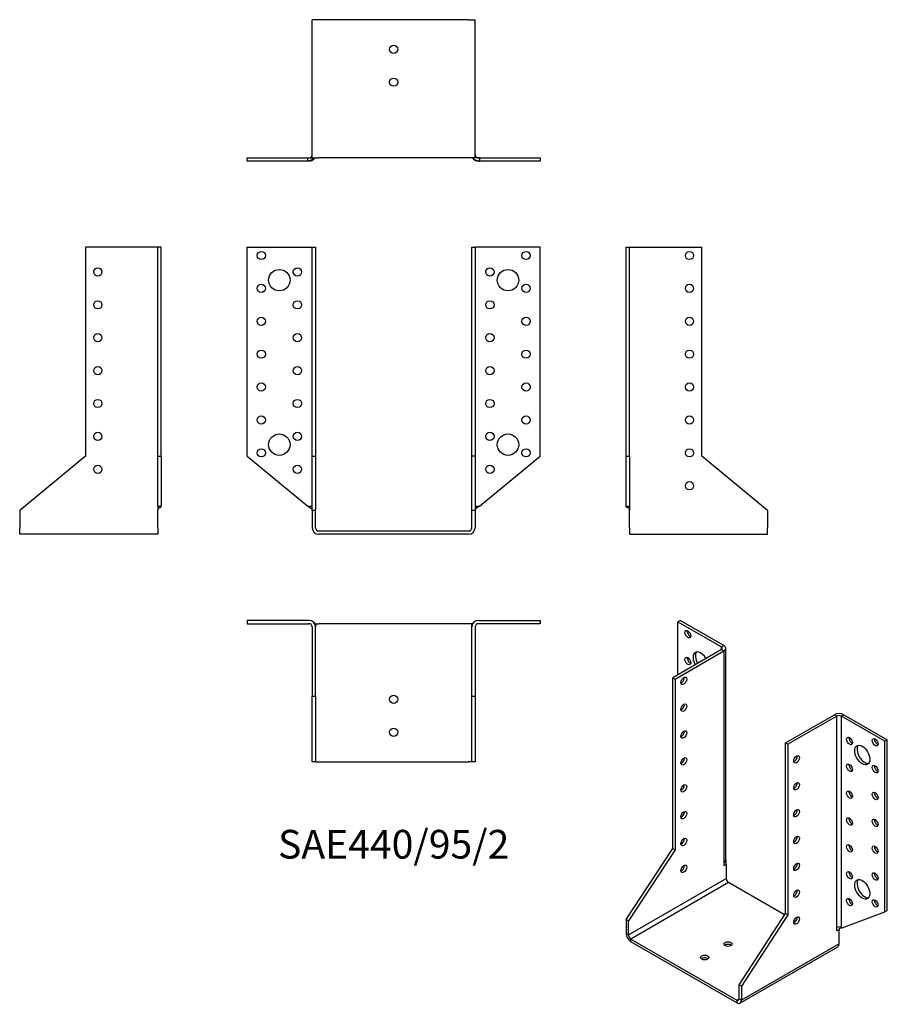
# Model space of a CAD drawing. Units: millimetres. Extents: x -227 to 300, y -288 to 311.
import ezdxf

# ---------------------------------------------------------------- set-up
doc = ezdxf.new("R2010")
doc.units = ezdxf.units.MM
doc.styles.get("Standard").update_dxf_attribs({"font": 'arial.ttf'})

# ---------------------------------------------------------------- blocks, each defined once
blk = doc.blocks.new('SAE440_95_2-Front')
for p, q in [((-89, 172.5), (-51.5, 172.5)), ((-89, 45.5), (-89, 172.5)), ((-51.5, 172.5), (-49.5, 172.5)), ((-49.5, 172.5), (-47.5, 172.5)), ((-49.5, 45.5), (-49.5, 172.5)), ((-47.5, 172.5), (-47.5, 45.5)), ((47.5, 45.5), (47.5, 172.5)), ((47.5, 172.5), (49.5, 172.5)), ((49.5, 172.5), (49.5, 45.5)), ((51.5, 172.5), (49.5, 172.5)), ((89, 172.5), (51.5, 172.5)), ((89, 45.5), (89, 172.5)), ((-89, 45.5), (-52.11, 15.06)), ((-49.5, 45.5), (-47.5, 45.5)), ((-49.5, 12.5), (-49.5, 45.5)), ((-47.5, 45.5), (-47.5, 12.5)), ((47.5, 12.5), (47.5, 45.5)), ((49.5, 45.5), (47.5, 45.5)), ((49.5, 45.5), (49.5, 12.5)), ((52.11, 15.06), (89, 45.5)), ((-52.06, 15.06), (-51.5, 15.06)), ((-51.5, 15.06), (-51.43, 15.06)), ((-51.43, 15.06), (-49.5, 15.06)), ((-47.5, 12.5), (-49.5, 12.5)), ((-49.5, 12.5), (-49.5, 2)), ((-47.5, 2), (-47.5, 12.5)), ((49.5, 12.5), (47.5, 12.5)), ((47.5, 2), (47.5, 12.5)), ((49.5, 15.06), (51.43, 15.06)), ((49.5, 12.5), (49.5, 2)), ((51.43, 15.06), (51.5, 15.06)), ((51.5, 15.06), (52.06, 15.06)), ((-45.5, 0), (45.5, 0)), ((45.5, -2), (-45.5, -2))]:
    blk.add_line(p, q)
for centre, radius in [((-80.5, 167.5), 2.5), ((80.5, 167.5), 2.5), ((-69.5, 152.5), 6.5), ((-58.5, 157.5), 2.5), ((58.5, 157.5), 2.5), ((69.5, 152.5), 6.5), ((-80.5, 147.5), 2.5), ((80.5, 147.5), 2.5), ((-58.5, 137.5), 2.5), ((58.5, 137.5), 2.5), ((-80.5, 127.5), 2.5), ((80.5, 127.5), 2.5), ((-58.5, 117.5), 2.5), ((58.5, 117.5), 2.5), ((-80.5, 107.5), 2.5), ((80.5, 107.5), 2.5), ((-58.5, 97.5), 2.5), ((58.5, 97.5), 2.5), ((-80.5, 87.5), 2.5), ((80.5, 87.5), 2.5), ((-58.5, 77.5), 2.5), ((58.5, 77.5), 2.5), ((-80.5, 67.5), 2.5), ((80.5, 67.5), 2.5), ((-58.5, 57.5), 2.5), ((58.5, 57.5), 2.5), ((-69.5, 52.5), 6.5), ((69.5, 52.5), 6.5), ((-80.5, 47.5), 2.5), ((80.5, 47.5), 2.5), ((-58.5, 37.5), 2.5), ((58.5, 37.5), 2.5)]:
    blk.add_circle(centre, radius)
for centre, radius, start, end in [((-45.5, 2), 4, 180, 270), ((-45.5, 2), 2, 180, 270), ((45.5, 2), 4, 270, 0), ((45.5, 2), 2, 270, 0)]:
    blk.add_arc(centre, radius, start, end)
for points, knots in [([(-52.11, 15.06), (-51.75, 14.77), (-51.31, 14.54), (-50.88, 14.29), (-50.5, 14.06), (-50.14, 13.82), (-49.88, 13.52), (-49.7, 13.3), (-49.57, 13.05), (-49.52, 12.77), (-49.51, 12.69), (-49.5, 12.61), (-49.5, 12.53)], [0, 0, 0, 0, 0.3704689, 0.3704689, 0.3704689, 0.7029757, 0.7029757, 0.7029757, 0.9335814, 0.9335814, 0.9335814, 0.9938197, 0.9938197, 0.9938197, 0.9938197]), ([(-49.5, 12.5), (-49.5, 12.51), (-49.5, 12.51), (-49.5, 12.53), (-49.5, 12.54), (-49.5, 12.56), (-49.5, 12.58), (-49.5, 12.62), (-49.5, 12.65), (-49.51, 12.7), (-49.51, 12.72), (-49.51, 12.74), (-49.51, 12.75), (-49.51, 12.75), (-49.51, 12.75), (-49.51, 12.75), (-49.51, 12.75), (-49.51, 12.75)], [0, 0, 0, 0, 0.00327006, 0.00327006, 0.00735477, 0.00735477, 0.0134791, 0.0134791, 0.02667277, 0.02667277, 0.0338106, 0.0338106, 0.03696027, 0.03696027, 0.03861575, 0.03861575, 0.03913578, 0.03913578, 0.03913578, 0.03913578]), ([(-49.5, 12.5), (-49.5, 12.51), (-49.5, 12.53), (-49.5, 12.55), (-49.5, 12.56), (-49.5, 12.57), (-49.5, 12.57), (-49.5, 12.57), (-49.5, 12.57), (-49.5, 12.57), (-49.5, 12.57), (-49.5, 12.57)], [0, 0, 0, 0, 0.00482456, 0.00482456, 0.00846329, 0.00846329, 0.00947988, 0.00947988, 0.00996629, 0.00996629, 0.01002346, 0.01002346, 0.01002346, 0.01002346]), ([(-47.5, 14.68), (-47.5, 14.42), (-47.5, 14.16), (-47.5, 13.68), (-47.5, 13.45), (-47.49, 13.15), (-47.49, 13.06), (-47.49, 12.93), (-47.49, 12.88), (-47.49, 12.8), (-47.5, 12.77), (-47.5, 12.71), (-47.5, 12.7), (-47.5, 12.68), (-47.5, 12.68), (-47.5, 12.66), (-47.5, 12.66), (-47.5, 12.64), (-47.5, 12.64), (-47.5, 12.62), (-47.5, 12.61), (-47.5, 12.58), (-47.5, 12.57), (-47.5, 12.53), (-47.5, 12.51), (-47.5, 12.5), (-47.5, 12.5), (-47.5, 12.5)], [0, 0, 0, 0, 0.0776272, 0.0776272, 0.1568375, 0.1568375, 0.1970114, 0.1970114, 0.216938, 0.216938, 0.2318873, 0.2318873, 0.2359018, 0.2359018, 0.2378324, 0.2378324, 0.2397684, 0.2397684, 0.241704, 0.241704, 0.2456026, 0.2456026, 0.2533493, 0.2533493, 0.2645733, 0.2645733, 0.2647523, 0.2647523, 0.2647523, 0.2647523]), ([(-47.5, 12.58), (-47.5, 12.58), (-47.5, 12.58), (-47.5, 12.57), (-47.5, 12.57), (-47.5, 12.56), (-47.5, 12.55), (-47.5, 12.53), (-47.5, 12.53), (-47.5, 12.51), (-47.5, 12.51), (-47.5, 12.5)], [0.03285717, 0.03285717, 0.03285717, 0.03285717, 0.03461217, 0.03461217, 0.03629439, 0.03629439, 0.03887263, 0.03887263, 0.04104495, 0.04104495, 0.04291286, 0.04291286, 0.04291286, 0.04291286]), ([(-47.5, 12.52), (-47.5, 12.52), (-47.5, 12.52), (-47.5, 12.52), (-47.5, 12.52), (-47.5, 12.51), (-47.5, 12.51), (-47.5, 12.5)], [0.013636935, 0.013636935, 0.013636935, 0.013636935, 0.016469469, 0.016469469, 0.0184311, 0.0184311, 0.020917289, 0.020917289, 0.020917289, 0.020917289]), ([(47.5, 12.5), (47.5, 12.51), (47.5, 12.51), (47.5, 12.53), (47.5, 12.55), (47.5, 12.57), (47.5, 12.59), (47.5, 12.61), (47.5, 12.62), (47.5, 12.63), (47.5, 12.64), (47.5, 12.65), (47.5, 12.66), (47.5, 12.68), (47.5, 12.69), (47.5, 12.71), (47.5, 12.72), (47.5, 12.74), (47.5, 12.75), (47.49, 12.79), (47.49, 12.81), (47.49, 12.88), (47.49, 12.93), (47.49, 13.14), (47.49, 13.31), (47.5, 13.73), (47.5, 13.99), (47.5, 14.39), (47.5, 14.54), (47.5, 14.68)], [0.0018967, 0.0018967, 0.0018967, 0.0018967, 0.0067932, 0.0067932, 0.0148582, 0.0148582, 0.0216572, 0.0216572, 0.0241182, 0.0241182, 0.0262721, 0.0262721, 0.0291184, 0.0291184, 0.0315308, 0.0315308, 0.0346506, 0.0346506, 0.0395925, 0.0395925, 0.0489047, 0.0489047, 0.0719039, 0.0719039, 0.1414751, 0.1414751, 0.2235356, 0.2235356, 0.2666866, 0.2666866, 0.2666866, 0.2666866]), ([(47.5, 12.5), (47.5, 12.51), (47.5, 12.51), (47.5, 12.53), (47.5, 12.53), (47.5, 12.54), (47.5, 12.55), (47.5, 12.56), (47.5, 12.57), (47.5, 12.58), (47.5, 12.58), (47.5, 12.58)], [0, 0, 0, 0, 0.00211869, 0.00211869, 0.00379636, 0.00379636, 0.00604902, 0.00604902, 0.00821609, 0.00821609, 0.01007153, 0.01007153, 0.01007153, 0.01007153]), ([(47.5, 12.5), (47.5, 12.51), (47.5, 12.51), (47.5, 12.52), (47.5, 12.52), (47.5, 12.52), (47.5, 12.52), (47.5, 12.52)], [0, 0, 0, 0, 0.002975824, 0.002975824, 0.005821526, 0.005821526, 0.00727837, 0.00727837, 0.00727837, 0.00727837]), ([(52.11, 15.06), (51.75, 14.77), (51.31, 14.54), (50.88, 14.29), (50.5, 14.06), (50.14, 13.82), (49.88, 13.52), (49.7, 13.3), (49.57, 13.05), (49.52, 12.77), (49.51, 12.69), (49.5, 12.61), (49.5, 12.53)], [0, 0, 0, 0, 0.3704689, 0.3704689, 0.3704689, 0.7029757, 0.7029757, 0.7029757, 0.9335814, 0.9335814, 0.9335814, 0.9938197, 0.9938197, 0.9938197, 0.9938197]), ([(49.51, 12.75), (49.51, 12.75), (49.51, 12.75), (49.51, 12.75), (49.51, 12.75), (49.51, 12.74), (49.51, 12.73), (49.51, 12.71), (49.51, 12.7), (49.5, 12.66), (49.5, 12.64), (49.5, 12.62), (49.5, 12.61), (49.5, 12.61), (49.5, 12.61), (49.5, 12.61), (49.5, 12.61), (49.5, 12.6), (49.5, 12.6), (49.5, 12.6), (49.5, 12.6), (49.5, 12.59), (49.5, 12.59), (49.5, 12.58), (49.5, 12.57), (49.5, 12.55), (49.5, 12.54), (49.5, 12.52), (49.5, 12.51), (49.5, 12.5)], [0.03867477, 0.03867477, 0.03867477, 0.03867477, 0.04006821, 0.04006821, 0.0422292, 0.0422292, 0.04658146, 0.04658146, 0.05088831, 0.05088831, 0.05829286, 0.05829286, 0.05945502, 0.05945502, 0.05999211, 0.05999211, 0.06053141, 0.06053141, 0.06162603, 0.06162603, 0.06377258, 0.06377258, 0.06596587, 0.06596587, 0.07025946, 0.07025946, 0.07440844, 0.07440844, 0.07861013, 0.07861013, 0.07861013, 0.07861013]), ([(49.5, 12.53), (49.5, 12.52), (49.5, 12.52), (49.5, 12.51), (49.5, 12.5), (49.5, 12.5)], [0.015131307, 0.015131307, 0.015131307, 0.015131307, 0.017174916, 0.017174916, 0.018419976, 0.018419976, 0.018419976, 0.018419976])]:
    blk.add_open_spline(points, degree=3, knots=knots)
for points in [[(-49.5, 12.5), (-49.5, 12.5), (-49.5, 12.5), (-49.5, 12.5)], [(-47.5, 12.51), (-47.5, 12.51), (-47.5, 12.5), (-47.5, 12.5)], [(47.5, 12.5), (47.5, 12.5), (47.5, 12.51), (47.5, 12.51)], [(49.5, 12.5), (49.5, 12.5), (49.5, 12.5), (49.5, 12.5)]]:
    blk.add_open_spline(points, degree=3)
blk = doc.blocks.new('SAE440_95_2-Left')
for p, q in [((0, 172.5), (2, 172.5)), ((0, 45.5), (0, 172.5)), ((2, 45.5), (2, 172.5)), ((2, 172.5), (4, 172.5)), ((4, 172.5), (46, 172.5)), ((46, 45.5), (46, 172.5)), ((0, 45.5), (2, 45.5)), ((0, 15.06), (0, 45.5)), ((2, 45.5), (2, 15.06)), ((86, 12.5), (46, 45.5)), ((0, 15.06), (2, 15.06)), ((2, 15.06), (2, 15.06)), ((2, 2), (2, 12.5)), ((86, 12.5), (86, 2)), ((2, 2), (2, -2)), ((86, -2), (86, 2)), ((2, -2), (86, -2))]:
    blk.add_line(p, q)
for centre in [(38.5, 167.5), (38.5, 147.5), (38.5, 127.5), (38.5, 107.5), (38.5, 87.5), (38.5, 67.5), (38.5, 47.5), (38.5, 27.5)]:
    blk.add_circle(centre, 2.5)
for points, knots in [([(1.99, 12.74), (1.97, 13.11), (1.89, 13.39), (1.77, 13.6), (1.51, 14.08), (1.05, 14.2), (0.67, 14.32), (0.4, 14.41), (0.17, 14.51), (0.06, 14.74), (0.02, 14.83), (0, 14.93), (0, 15.06)], [-0.9642392, -0.9642392, -0.9642392, -0.9642392, -0.7907553, -0.7907553, -0.7907553, -0.3883397, -0.3883397, -0.3883397, -0.1053184, -0.1053184, -0.1053184, 0, 0, 0, 0]), ([(2, 12.51), (2, 12.51), (2, 12.52), (2, 12.54), (2, 12.56), (2, 12.59), (2, 12.59), (2, 12.61), (2, 12.62), (2, 12.64), (2, 12.64), (2, 12.67), (2, 12.68), (1.99, 12.71), (1.99, 12.73), (1.99, 12.79), (1.99, 12.83), (1.98, 12.93), (1.97, 12.99), (1.96, 13.09), (1.96, 13.13), (1.95, 13.19), (1.94, 13.22), (1.93, 13.24), (1.93, 13.25), (1.93, 13.25), (1.93, 13.26), (1.93, 13.26)], [0.001746, 0.001746, 0.001746, 0.001746, 0.0049362, 0.0049362, 0.0136075, 0.0136075, 0.0157017, 0.0157017, 0.0187307, 0.0187307, 0.0214823, 0.0214823, 0.025252, 0.025252, 0.0315875, 0.0315875, 0.0456644, 0.0456644, 0.0667732, 0.0667732, 0.0825166, 0.0825166, 0.0966739, 0.0966739, 0.1029031, 0.1029031, 0.106592, 0.106592, 0.106592, 0.106592]), ([(2, 12.51), (2, 12.51), (2, 12.52), (2, 12.54), (2, 12.56), (2, 12.59), (2, 12.59), (2, 12.61), (2, 12.62), (2, 12.64), (2, 12.64), (2, 12.67), (2, 12.68), (1.99, 12.71), (1.99, 12.72), (1.99, 12.74)], [0.00174566, 0.00174566, 0.00174566, 0.00174566, 0.00493674, 0.00493674, 0.0136098, 0.0136098, 0.01570249, 0.01570249, 0.01873075, 0.01873075, 0.02148242, 0.02148242, 0.02525235, 0.02525235, 0.03056823, 0.03056823, 0.03056823, 0.03056823]), ([(2, 15.06), (2, 14.77), (2, 14.54), (2, 14.29), (2, 14.06), (2, 13.82), (2, 13.52), (2, 13.3), (2, 13.05), (2, 12.77), (2, 12.68), (2, 12.6), (2, 12.5)], [0, 0, 0, 0, 0.370469, 0.370469, 0.370469, 0.702976, 0.702976, 0.702976, 0.933581, 0.933581, 0.933581, 1, 1, 1, 1]), ([(2, 12.5), (2, 12.51), (2, 12.52), (2, 12.52), (2, 12.53), (2, 12.53)], [0, 0, 0, 0, 0.004760736, 0.004760736, 0.008049379, 0.008049379, 0.008049379, 0.008049379]), ([(2, 12.51), (2, 12.51), (2, 12.52), (2, 12.52), (2, 12.52), (2, 12.52)], [0.002384622, 0.002384622, 0.002384622, 0.002384622, 0.007295455, 0.007295455, 0.008810169, 0.008810169, 0.008810169, 0.008810169])]:
    blk.add_open_spline(points, degree=3, knots=knots)
blk = doc.blocks.new('SAE440_95_2-Right')
for p, q in [((-46, 172.5), (-46, 45.5)), ((-4, 172.5), (-46, 172.5)), ((-2, 172.5), (-4, 172.5)), ((0, 172.5), (-2, 172.5)), ((-2, 45.5), (-2, 172.5)), ((0, 45.5), (0, 172.5)), ((-46, 45.5), (-86, 12.5)), ((-2, 45.5), (0, 45.5)), ((-2, 15.06), (-2, 45.5)), ((0, 45.5), (0, 15.06)), ((-86, 12.5), (-86, 2)), ((-2, 15.06), (-2, 15.06)), ((-2, 15.06), (0, 15.06)), ((-2, 2), (-2, 12.5)), ((-86, -2), (-86, 2)), ((-2, 2), (-2, -2)), ((-2, -2), (-86, -2))]:
    blk.add_line(p, q)
for centre in [(-38.5, 157.5), (-38.5, 137.5), (-38.5, 117.5), (-38.5, 97.5), (-38.5, 77.5), (-38.5, 57.5), (-38.5, 37.5)]:
    blk.add_circle(centre, 2.5)
for points, knots in [([(-2, 15.06), (-2, 14.77), (-2, 14.54), (-2, 14.29), (-2, 14.06), (-2, 13.82), (-2, 13.52), (-2, 13.3), (-2, 13.05), (-2, 12.77), (-2, 12.68), (-2, 12.6), (-2, 12.5)], [0, 0, 0, 0, 0.370469, 0.370469, 0.370469, 0.702976, 0.702976, 0.702976, 0.933581, 0.933581, 0.933581, 1, 1, 1, 1]), ([(-1.93, 13.26), (-1.93, 13.26), (-1.93, 13.25), (-1.94, 13.24), (-1.94, 13.23), (-1.94, 13.2), (-1.95, 13.18), (-1.96, 13.13), (-1.96, 13.09), (-1.98, 12.98), (-1.98, 12.9), (-1.99, 12.79), (-1.99, 12.76), (-1.99, 12.71), (-2, 12.69), (-2, 12.65), (-2, 12.65), (-2, 12.63), (-2, 12.62), (-2, 12.61), (-2, 12.6), (-2, 12.58), (-2, 12.57), (-2, 12.56), (-2, 12.55), (-2, 12.53), (-2, 12.52), (-2, 12.51)], [0.1058692, 0.1058692, 0.1058692, 0.1058692, 0.112557, 0.112557, 0.1206919, 0.1206919, 0.1302133, 0.1302133, 0.1446939, 0.1446939, 0.1722969, 0.1722969, 0.1826487, 0.1826487, 0.1902631, 0.1902631, 0.1925884, 0.1925884, 0.1947802, 0.1947802, 0.1979781, 0.1979781, 0.2006914, 0.2006914, 0.2045562, 0.2045562, 0.2107325, 0.2107325, 0.2107325, 0.2107325]), ([(-1.99, 12.74), (-1.99, 12.74), (-1.99, 12.74), (-1.99, 12.71), (-2, 12.69), (-2, 12.65), (-2, 12.65), (-2, 12.63), (-2, 12.62), (-2, 12.61), (-2, 12.6), (-2, 12.58), (-2, 12.57), (-2, 12.56), (-2, 12.55), (-2, 12.53), (-2, 12.52), (-2, 12.51)], [0.18190601, 0.18190601, 0.18190601, 0.18190601, 0.18264988, 0.18264988, 0.19026437, 0.19026437, 0.19258905, 0.19258905, 0.19478043, 0.19478043, 0.19797802, 0.19797802, 0.20069129, 0.20069129, 0.20455635, 0.20455635, 0.2107322, 0.2107322, 0.2107322, 0.2107322]), ([(-2, 12.53), (-2, 12.53), (-2, 12.52), (-2, 12.52), (-2, 12.52), (-2, 12.51), (-2, 12.5), (-2, 12.5)], [0.008875825, 0.008875825, 0.008875825, 0.008875825, 0.010738484, 0.010738484, 0.014568912, 0.014568912, 0.016934606, 0.016934606, 0.016934606, 0.016934606]), ([(-2, 12.52), (-2, 12.52), (-2, 12.52), (-2, 12.51), (-2, 12.51), (-2, 12.51)], [0.007254502, 0.007254502, 0.007254502, 0.007254502, 0.010224714, 0.010224714, 0.01368025, 0.01368025, 0.01368025, 0.01368025]), ([(-1.99, 12.74), (-1.97, 13.11), (-1.89, 13.39), (-1.77, 13.6), (-1.51, 14.08), (-1.05, 14.2), (-0.67, 14.32), (-0.4, 14.41), (-0.17, 14.51), (-0.06, 14.74), (-0.02, 14.83), (0, 14.93), (0, 15.06)], [-0.9642392, -0.9642392, -0.9642392, -0.9642392, -0.7907553, -0.7907553, -0.7907553, -0.3883397, -0.3883397, -0.3883397, -0.1053184, -0.1053184, -0.1053184, 0, 0, 0, 0])]:
    blk.add_open_spline(points, degree=3, knots=knots)
blk.add_open_spline([(-2, 12.51), (-2, 12.51), (-2, 12.5), (-2, 12.5)], degree=3)
blk = doc.blocks.new('SAE440_95_2-Top')
for p, q in [((-51.5, 0), (-89, 0)), ((-89, 0), (-89, -2)), ((51.5, 0), (89, 0)), ((89, 0), (89, -2)), ((-89, -2), (-51.5, -2)), ((-49.5, -4), (-49.5, -46)), ((-47.5, -2), (-47.5, -2.07)), ((-47.5, -2), (-45.5, -2)), ((-47.5, -46), (-47.5, -4)), ((45.5, -2), (-45.5, -2)), ((47.5, -2), (45.5, -2)), ((47.5, -2), (47.5, -2.07)), ((47.5, -46), (47.5, -4)), ((49.5, -4), (49.5, -46)), ((89, -2), (51.5, -2)), ((-49.5, -86), (-49.5, -46)), ((-49.5, -46), (-47.5, -46)), ((-47.5, -46), (-47.5, -86)), ((47.5, -86), (47.5, -46)), ((47.5, -46), (49.5, -46)), ((49.5, -46), (49.5, -86)), ((-47.5, -86), (-49.5, -86)), ((-47.5, -86), (-45.5, -86)), ((-45.5, -86), (45.5, -86)), ((47.5, -86), (45.5, -86)), ((49.5, -86), (47.5, -86))]:
    blk.add_line(p, q)
for centre in [(0, -48), (0, -68)]:
    blk.add_circle(centre, 2.5)
for centre, radius, start, end in [((-51.5, -4), 4, 0, 90), ((-51.5, -4), 2, 0, 90), ((51.5, -4), 4, 90, 180), ((51.5, -4), 2, 90, 180)]:
    blk.add_arc(centre, radius, start, end)
for points, knots in [([(-51.15, -2.03), (-51.22, -2.02), (-51.28, -2.02), (-51.53, -2.01), (-51.7, -2), (-51.95, -2), (-52.02, -2), (-52.09, -2)], [0.1006407, 0.1006407, 0.1006407, 0.1006407, 0.1211257, 0.1211257, 0.1784064, 0.1784064, 0.2023979, 0.2023979, 0.2023979, 0.2023979]), ([(-49.5, -4), (-49.5, -3.99), (-49.5, -3.99), (-49.5, -3.97), (-49.5, -3.97), (-49.5, -3.97)], [0, 0, 0, 0, 0.004990688, 0.004990688, 0.007395015, 0.007395015, 0.007395015, 0.007395015]), ([(-47.5, -2), (-47.5, -2), (-47.64, -1.91), (-47.86, -1.77), (-48.02, -1.68), (-48.21, -1.57), (-48.42, -1.45)], [-1, -1, -1, -1, -0.7907553, -0.7907553, -0.7907553, -0.6535034, -0.6535034, -0.6535034, -0.6535034]), ([(-47.5, -2.07), (-47.5, -2.07), (-47.5, -2.08), (-47.5, -2.09), (-47.5, -2.1), (-47.5, -2.13), (-47.5, -2.15), (-47.5, -2.2), (-47.5, -2.23), (-47.5, -2.34), (-47.5, -2.41), (-47.49, -2.7), (-47.49, -2.92), (-47.49, -3.31), (-47.49, -3.48), (-47.5, -3.72), (-47.5, -3.79), (-47.5, -3.89), (-47.5, -3.91), (-47.5, -3.95), (-47.5, -3.96), (-47.5, -3.97), (-47.5, -3.98), (-47.5, -3.98), (-47.5, -3.99), (-47.5, -3.99), (-47.5, -3.99), (-47.5, -3.99), (-47.5, -3.99), (-47.5, -3.99), (-47.5, -3.99), (-47.5, -3.99), (-47.5, -4), (-47.5, -4), (-47.5, -4), (-47.5, -4), (-47.5, -4), (-47.5, -4), (-47.5, -4), (-47.5, -4)], [0, 0, 0, 0, 0.003804, 0.003804, 0.0084789, 0.0084789, 0.0158053, 0.0158053, 0.0259999, 0.0259999, 0.0495197, 0.0495197, 0.1201073, 0.1201073, 0.1773295, 0.1773295, 0.1997047, 0.1997047, 0.2080944, 0.2080944, 0.2112407, 0.2112407, 0.2124207, 0.2124207, 0.2133083, 0.2133083, 0.2136313, 0.2136313, 0.2138074, 0.2138074, 0.2140087, 0.2140087, 0.2141986, 0.2141986, 0.2144562, 0.2144562, 0.2149192, 0.2149192, 0.2157309, 0.2157309, 0.2157309, 0.2157309]), ([(-47.5, -3.96), (-47.5, -3.96), (-47.5, -3.96), (-47.5, -3.96), (-47.5, -3.96), (-47.5, -3.97), (-47.5, -3.97), (-47.5, -3.98), (-47.5, -3.99), (-47.5, -4)], [0.00782869, 0.00782869, 0.00782869, 0.00782869, 0.0081757, 0.0081757, 0.01023254, 0.01023254, 0.01332459, 0.01332459, 0.01852063, 0.01852063, 0.01852063, 0.01852063]), ([(47.5, -4), (47.5, -4), (47.5, -4), (47.5, -4), (47.5, -4), (47.5, -3.99), (47.5, -3.99), (47.5, -3.99), (47.5, -3.99), (47.5, -3.99), (47.5, -3.99), (47.5, -3.99), (47.5, -3.98), (47.5, -3.8), (47.49, -3.63), (47.49, -3.29), (47.49, -3.12), (47.49, -2.79), (47.5, -2.64), (47.5, -2.41), (47.5, -2.34), (47.5, -2.23), (47.5, -2.19), (47.5, -2.14), (47.5, -2.12), (47.5, -2.1), (47.5, -2.09), (47.5, -2.08), (47.5, -2.07), (47.5, -2.07)], [0.0101706, 0.0101706, 0.0101706, 0.0101706, 0.0113032, 0.0113032, 0.0117453, 0.0117453, 0.0119672, 0.0119672, 0.0121913, 0.0121913, 0.0124135, 0.0124135, 0.0133139, 0.0133139, 0.0702379, 0.0702379, 0.1264918, 0.1264918, 0.1751659, 0.1751659, 0.1996212, 0.1996212, 0.2119713, 0.2119713, 0.2186278, 0.2186278, 0.2221807, 0.2221807, 0.2258666, 0.2258666, 0.2258666, 0.2258666]), ([(47.5, -2), (47.5, -2), (47.64, -1.91), (47.86, -1.77), (48.02, -1.68), (48.21, -1.57), (48.42, -1.45)], [-1, -1, -1, -1, -0.7907553, -0.7907553, -0.7907553, -0.6535034, -0.6535034, -0.6535034, -0.6535034]), ([(47.5, -4), (47.5, -3.99), (47.5, -3.98), (47.5, -3.97), (47.5, -3.96), (47.5, -3.96), (47.5, -3.96), (47.5, -3.96)], [0, 0, 0, 0, 0.00738371, 0.00738371, 0.00949688, 0.00949688, 0.01068518, 0.01068518, 0.01068518, 0.01068518]), ([(49.5, -3.97), (49.5, -3.97), (49.5, -3.97), (49.5, -3.98), (49.5, -3.99), (49.5, -4)], [0.058931302, 0.058931302, 0.058931302, 0.058931302, 0.059977986, 0.059977986, 0.066326853, 0.066326853, 0.066326853, 0.066326853]), ([(52.09, -2), (51.89, -2), (51.69, -2), (51.37, -2.01), (51.26, -2.02), (51.15, -2.03)], [0, 0, 0, 0, 0.0670584, 0.0670584, 0.1015857, 0.1015857, 0.1015857, 0.1015857])]:
    blk.add_open_spline(points, degree=3, knots=knots)
blk = doc.blocks.new('SAE440_95_2-Bottom')
for p, q in [((-45.5, 86), (-49.5, 86)), ((-49.5, 2), (-49.5, 86)), ((45.5, 86), (-45.5, 86)), ((45.5, 86), (49.5, 86)), ((49.5, 2), (49.5, 86)), ((-89, 2), (-52.11, 2)), ((-89, 0), (-89, 2)), ((-52.11, 0), (-89, 0)), ((-52.11, 0), (-52.11, 2)), ((-51.5, 0), (-52.11, 0)), ((-49.5, 2), (-45.5, 2)), ((45.5, 2), (-45.5, 2)), ((49.5, 2), (45.5, 2)), ((52.11, 0), (51.5, 0)), ((52.11, 2), (52.11, 0)), ((52.11, 2), (89, 2)), ((89, 0), (52.11, 0)), ((89, 2), (89, 0))]:
    blk.add_line(p, q)
for centre in [(0, 68), (0, 48)]:
    blk.add_circle(centre, 2.5)
for centre, radius, start, end in [((-51.5, 4), 4, 270, 320.32644), ((-51.5, 4), 2, 280.01586, 359.82692), ((51.5, 4), 4, 219.67356, 270), ((51.5, 4), 2, 180.1767, 259.98414)]:
    blk.add_arc(centre, radius, start, end)
for points, knots in [([(-47.5, 2), (-47.5, 2), (-47.64, 1.91), (-47.86, 1.77), (-48.31, 1.51), (-49.09, 1.05), (-49.9, 0.67), (-50.48, 0.4), (-51.08, 0.17), (-51.58, 0.06), (-51.77, 0.02), (-51.94, 0), (-52.11, 0)], [-1, -1, -1, -1, -0.790755, -0.790755, -0.790755, -0.38834, -0.38834, -0.38834, -0.105318, -0.105318, -0.105318, 0, 0, 0, 0]), ([(-52.11, 2), (-51.75, 2), (-51.31, 2), (-50.88, 2), (-50.5, 2), (-50.14, 2), (-49.88, 2), (-49.7, 2), (-49.57, 2), (-49.52, 2), (-49.51, 2), (-49.5, 2), (-49.5, 2)], [0, 0, 0, 0, 0.370469, 0.370469, 0.370469, 0.702976, 0.702976, 0.702976, 0.933581, 0.933581, 0.933581, 1, 1, 1, 1]), ([(-51.89, 2), (-51.75, 2), (-51.62, 2), (-51.32, 2.02), (-51.16, 2.03), (-50.97, 2.05), (-50.94, 2.06), (-50.91, 2.06), (-50.9, 2.06), (-50.89, 2.07), (-50.89, 2.07), (-50.88, 2.07), (-50.88, 2.07), (-50.87, 2.07), (-50.87, 2.07), (-50.87, 2.07), (-50.86, 2.07), (-50.86, 2.07), (-50.86, 2.07), (-50.86, 2.07)], [0.0225455, 0.0225455, 0.0225455, 0.0225455, 0.0670584, 0.0670584, 0.117657, 0.117657, 0.1255739, 0.1255739, 0.1275474, 0.1275474, 0.1295306, 0.1295306, 0.1305202, 0.1305202, 0.1315138, 0.1315138, 0.1325098, 0.1325098, 0.1331618, 0.1331618, 0.1331618, 0.1331618]), ([(-49.5, 3.84), (-49.5, 3.84), (-49.5, 3.84), (-49.5, 3.85), (-49.5, 3.85), (-49.5, 3.87), (-49.5, 3.87), (-49.5, 3.89), (-49.5, 3.9), (-49.5, 3.91), (-49.5, 3.91), (-49.5, 3.92), (-49.5, 3.93), (-49.5, 3.94), (-49.5, 3.94), (-49.5, 3.94), (-49.5, 3.95), (-49.5, 3.95), (-49.5, 3.95), (-49.5, 3.96), (-49.5, 3.97), (-49.5, 3.98), (-49.5, 3.99), (-49.5, 4)], [0.0357732, 0.0357732, 0.0357732, 0.0357732, 0.03904228, 0.03904228, 0.04526115, 0.04526115, 0.04833749, 0.04833749, 0.05142088, 0.05142088, 0.05295754, 0.05295754, 0.05450626, 0.05450626, 0.05527686, 0.05527686, 0.05604904, 0.05604904, 0.05681962, 0.05681962, 0.05997799, 0.05997799, 0.06632685, 0.06632685, 0.06632685, 0.06632685]), ([(47.5, 2), (47.5, 2), (47.64, 1.91), (47.86, 1.77), (48.31, 1.51), (49.09, 1.05), (49.9, 0.67), (50.48, 0.4), (51.08, 0.17), (51.58, 0.06), (51.77, 0.02), (51.94, 0), (52.11, 0)], [-1, -1, -1, -1, -0.790755, -0.790755, -0.790755, -0.38834, -0.38834, -0.38834, -0.105318, -0.105318, -0.105318, 0, 0, 0, 0]), ([(49.5, 4), (49.5, 3.99), (49.5, 3.99), (49.5, 3.97), (49.5, 3.97), (49.5, 3.96), (49.5, 3.96), (49.5, 3.95), (49.5, 3.95), (49.5, 3.94), (49.5, 3.94), (49.5, 3.93), (49.5, 3.93), (49.5, 3.92), (49.5, 3.92), (49.5, 3.91), (49.5, 3.91), (49.5, 3.9), (49.5, 3.89), (49.5, 3.88), (49.5, 3.87), (49.5, 3.85), (49.5, 3.85), (49.5, 3.84), (49.5, 3.84), (49.5, 3.84)], [0, 0, 0, 0, 0.00499069, 0.00499069, 0.00873724, 0.00873724, 0.00979523, 0.00979523, 0.01048997, 0.01048997, 0.01148354, 0.01148354, 0.01239175, 0.01239175, 0.01352594, 0.01352594, 0.01517438, 0.01517438, 0.01772333, 0.01772333, 0.02147775, 0.02147775, 0.02611981, 0.02611981, 0.0306018, 0.0306018, 0.0306018, 0.0306018]), ([(52.11, 2), (51.75, 2), (51.31, 2), (50.88, 2), (50.5, 2), (50.14, 2), (49.88, 2), (49.7, 2), (49.57, 2), (49.52, 2), (49.51, 2), (49.5, 2), (49.5, 2)], [0, 0, 0, 0, 0.370469, 0.370469, 0.370469, 0.702976, 0.702976, 0.702976, 0.933581, 0.933581, 0.933581, 1, 1, 1, 1]), ([(50.86, 2.07), (50.86, 2.07), (50.86, 2.07), (50.86, 2.07), (50.87, 2.07), (50.87, 2.07), (50.87, 2.07), (50.87, 2.07), (50.88, 2.07), (50.89, 2.07), (50.89, 2.07), (50.91, 2.06), (50.92, 2.06), (50.95, 2.05), (50.97, 2.05), (51.03, 2.04), (51.06, 2.04), (51.19, 2.03), (51.27, 2.02), (51.53, 2.01), (51.7, 2), (51.88, 2), (51.88, 2), (51.89, 2)], [0.0690823, 0.0690823, 0.0690823, 0.0690823, 0.0695373, 0.0695373, 0.0705593, 0.0705593, 0.0715814, 0.0715814, 0.0725991, 0.0725991, 0.0746452, 0.0746452, 0.0787297, 0.0787297, 0.0838654, 0.0838654, 0.0955614, 0.0955614, 0.1211257, 0.1211257, 0.1784064, 0.1784064, 0.1798465, 0.1798465, 0.1798465, 0.1798465])]:
    blk.add_open_spline(points, degree=3, knots=knots)
blk.add_open_spline([(49.5, 4), (49.5, 4), (49.5, 4), (49.5, 4)], degree=3)
blk = doc.blocks.new('SAE440_95_2-ISO')
for p, q in [((-32.54, 125.12), (-33.95, 124.31)), ((-33.95, 124.31), (-7.43, 109)), ((-33.95, 92.06), (-33.95, 124.31)), ((-6.02, 109.81), (-32.54, 125.12)), ((-7.43, 109), (-6.02, 109.81)), ((-7.43, 107.36), (-7.43, 109)), ((-4.85, -20.37), (-4.85, 108.18)), ((-7.43, 107.36), (-37.13, 90.22)), ((-35.72, 89.4), (-6.02, 106.55)), ((-7.43, 107.36), (-6.02, 106.55)), ((-6.02, 106.55), (-6.02, -22)), ((-37.13, 90.22), (-35.72, 89.4)), ((-37.13, -13.48), (-37.13, 90.22)), ((-35.72, 89.4), (-35.72, -14.29)), ((31.46, 50.62), (61.16, 67.76)), ((62.57, 66.95), (32.87, 49.8)), ((62.57, 66.95), (61.16, 67.76)), ((62.57, -61.6), (62.57, 66.95)), ((65.4, 66.95), (66.81, 67.76)), ((65.4, -61.6), (65.4, 66.95)), ((91.92, 51.64), (65.4, 66.95)), ((66.81, 67.76), (93.33, 52.46)), ((31.46, -53.08), (31.46, 50.62)), ((31.46, 50.62), (32.87, 49.8)), ((32.87, 49.8), (32.87, -53.89)), ((93.33, 52.46), (91.92, 51.64)), ((91.92, -52.06), (91.92, 51.64)), ((93.33, -51.24), (93.33, 52.46)), ((-65.42, -56.75), (-37.13, -13.48)), ((-35.72, -14.29), (-64, -57.57)), ((-37.13, -13.48), (-35.72, -14.29)), ((-6.02, -22), (-6.02, -24.09)), ((-4.6, -23.28), (-6.02, -24.09)), ((-4.6, -23.28), (-4.6, -31.85)), ((-64, -66.14), (-4.6, -31.85)), ((-3.19, -34.3), (-62.59, -68.59)), ((30.88, -53.97), (-3.19, -34.3)), ((3.17, -96.35), (31.46, -53.08)), ((32.87, -53.89), (31.46, -53.08)), ((65.83, -61.85), (91.92, -52.06)), ((91.92, -52.06), (93.33, -51.24)), ((-65.42, -56.75), (-65.42, -65.32)), ((-64, -57.57), (-65.42, -56.75)), ((-64, -66.14), (-64, -57.57)), ((32.87, -53.89), (4.59, -97.17)), ((37.61, -57.85), (36.62, -57.28)), ((-65.42, -65.32), (-64, -66.14)), ((62.57, -62.42), (62.57, -61.6)), ((62.57, -63.69), (62.57, -62.42)), ((63.86, -62.95), (62.57, -63.69)), ((63.98, -62.88), (63.86, -62.95)), ((63.98, -71.45), (63.98, -62.88)), ((65.4, -61.6), (65.79, -61.83)), ((65.79, -61.83), (65.83, -61.85)), ((-62.59, -68.59), (1.76, -105.74)), ((-62.59, -70.22), (-62.59, -68.59)), ((1.76, -107.37), (-62.59, -70.22)), ((63.98, -71.45), (4.59, -105.74)), ((3.76, -107.57), (63.16, -73.28)), ((4.59, -97.17), (3.17, -96.35)), ((3.17, -104.92), (3.17, -96.35)), ((4.59, -97.17), (4.59, -105.74)), ((1.76, -105.74), (3.17, -104.92)), ((1.76, -105.74), (1.76, -107.37)), ((3.17, -104.92), (4.59, -105.74))]:
    blk.add_line(p, q)
for centre, major_axis in [((-27.94, 116.75), (1.25, -2.17)), ((-27.94, 100.42), (1.25, -2.17)), ((-30.41, 88.38), (1.25, 2.17)), ((-30.41, 72.05), (1.25, 2.17)), ((-30.41, 55.72), (1.25, 2.17)), ((70.35, 51.84), (-1.25, 2.17)), ((78.13, 43.27), (-3.25, 5.63)), ((85.91, 51.03), (-1.25, 2.17)), ((-30.41, 39.39), (1.25, 2.17)), ((38.18, 40.62), (-1.25, -2.17)), ((70.35, 35.51), (-1.25, 2.17)), ((85.91, 34.7), (-1.25, 2.17)), ((-30.41, 23.06), (1.25, 2.17)), ((38.18, 24.29), (-1.25, -2.17)), ((70.35, 19.18), (-1.25, 2.17)), ((85.91, 18.37), (-1.25, 2.17)), ((-30.41, 6.73), (1.25, 2.17)), ((38.18, 7.96), (-1.25, -2.17)), ((70.35, 2.85), (-1.25, 2.17)), ((85.91, 2.04), (-1.25, 2.17)), ((38.18, -8.37), (-1.25, -2.17)), ((-30.41, -9.6), (1.25, 2.17)), ((70.35, -13.48), (-1.25, 2.17)), ((85.91, -14.29), (-1.25, 2.17)), ((-30.41, -25.93), (1.25, 2.17)), ((38.18, -24.7), (-1.25, -2.17)), ((70.35, -29.81), (-1.25, 2.17)), ((85.91, -30.62), (-1.25, 2.17)), ((78.13, -38.38), (-3.25, 5.63)), ((38.18, -41.03), (-1.25, -2.17)), ((70.35, -46.14), (-1.25, 2.17)), ((85.91, -46.95), (-1.25, 2.17)), ((38.18, -57.36), (-1.25, -2.17)), ((-3.54, -71.65), (-2.5, 0)), ((-17.69, -79.82), (-2.5, 0))]:
    blk.add_ellipse(centre, major_axis=major_axis, ratio=0.57735)
for centre, major_axis, start_param, end_param in [((-26.52, 117.57), (1.25, -2.17), 3.742857, 5.681921), ((-8.85, 108.18), (2, 0), 5.497787, 7.068583), ((-8.85, 108.18), (4, 0), 5.497787, 7.068583), ((-26.52, 101.24), (1.25, -2.17), 3.742857, 5.681921), ((-20.16, 100.02), (-3.25, 5.63), 4.712389, 7.853982), ((-18.75, 100.83), (-3.25, 5.63), 0.219325, 1.570796), ((-31.83, 89.2), (1.25, 2.17), 3.742857, 5.681921), ((-31.83, 72.87), (1.25, 2.17), 3.742857, 5.681921), ((63.98, 66.13), (4, 0), 0.785398, 2.356194), ((63.98, 66.13), (-2, 0), 3.926991, 5.497787), ((-31.83, 56.54), (1.25, 2.17), 3.742857, 5.681921), ((71.76, 52.66), (1.25, -2.17), 3.742857, 5.681921), ((79.54, 44.09), (-3.25, 5.63), 0.219325, 2.922267), ((87.32, 51.84), (1.25, -2.17), 3.742857, 5.681921), ((36.76, 41.43), (1.25, 2.17), 3.742857, 5.681921), ((-31.83, 40.21), (1.25, 2.17), 3.742857, 5.681921), ((71.76, 36.33), (1.25, -2.17), 3.742857, 5.681921), ((87.32, 35.51), (1.25, -2.17), 3.742857, 5.681921), ((-31.83, 23.88), (1.25, 2.17), 3.742857, 5.681921), ((36.76, 25.1), (1.25, 2.17), 3.742857, 5.681921), ((71.76, 20), (1.25, -2.17), 3.742857, 5.681921), ((87.32, 19.18), (1.25, -2.17), 3.742857, 5.681921), ((-31.83, 7.55), (1.25, 2.17), 3.742857, 5.681921), ((36.76, 8.77), (1.25, 2.17), 3.742857, 5.681921), ((71.76, 3.67), (1.25, -2.17), 3.742857, 5.681921), ((87.32, 2.85), (1.25, -2.17), 3.742857, 5.681921), ((-31.83, -8.78), (1.25, 2.17), 3.742857, 5.681921), ((36.76, -7.56), (1.25, 2.17), 3.742857, 5.681921), ((71.76, -12.66), (1.25, -2.17), 3.742857, 5.681921), ((87.32, -13.48), (1.25, -2.17), 3.742857, 5.681921), ((-31.83, -25.11), (1.25, 2.17), 3.742857, 5.681921), ((-8.85, -20.37), (4, 0), 5.497787, 6.068647), ((-8.85, -20.37), (4, 0), 6.068647, 6.283185), ((36.76, -23.89), (1.25, 2.17), 3.742857, 5.681921), ((71.76, -28.99), (1.25, -2.17), 3.742857, 5.681921), ((87.32, -29.81), (1.25, -2.17), 3.742857, 5.681921), ((-3.19, -32.66), (1, -1.73), 3.926991, 5.497787), ((79.54, -37.56), (-3.25, 5.63), 0.219325, 2.922267), ((36.76, -40.22), (1.25, 2.17), 3.742857, 5.681921), ((71.76, -45.32), (1.25, -2.17), 3.742857, 5.681921), ((87.32, -46.14), (1.25, -2.17), 3.742857, 5.681921), ((36.76, -56.55), (1.25, 2.17), 3.742857, 5.681921), ((-62.59, -66.96), (2, -3.46), 3.926991, 5.497787), ((63.98, -62.42), (2, 0), 0.822576, 2.356194), ((63.98, -62.42), (2, 0), 0.785398, 0.822576), ((-62.59, -66.96), (1, -1.73), 3.926991, 5.497787), ((61.16, -69.82), (2, -3.46), 0, 0.785398), ((-3.54, -73.29), (-2.5, 0), 3.742857, 5.681921), ((-17.69, -81.45), (-2.5, 0), 3.742857, 5.681921), ((1.76, -104.11), (1, -1.73), 5.497787, 7.068583), ((1.76, -104.11), (2, -3.46), 5.497787, 7.068583)]:
    blk.add_ellipse(centre, major_axis=major_axis, ratio=0.57735, start_param=start_param, end_param=end_param)
for points, knots in [([(-4.86, -20.54), (-4.87, -20.66), (-4.89, -20.77), (-4.9, -20.95), (-4.91, -21.02), (-4.91, -21.15), (-4.91, -21.21), (-4.89, -21.33), (-4.89, -21.38), (-4.87, -21.45), (-4.86, -21.47), (-4.86, -21.49)], [0, 0, 0, 0, 0.0351247, 0.0351247, 0.0553378, 0.0553378, 0.0803966, 0.0803966, 0.1060254, 0.1060254, 0.1164301, 0.1164301, 0.1164301, 0.1164301]), ([(-4.6, -23.28), (-4.6, -22.88), (-4.64, -22.49), (-4.7, -22.14), (-4.74, -21.91), (-4.8, -21.7), (-4.86, -21.49)], [-1, -1, -1, -1, -0.7907553, -0.7907553, -0.7907553, -0.6580592, -0.6580592, -0.6580592, -0.6580592]), ([(65.83, -61.85), (65.58, -61.94), (65.26, -61.95), (64.96, -61.98), (64.69, -62.01), (64.44, -62.05), (64.25, -62.2), (64.13, -62.3), (64.04, -62.45), (64, -62.67), (63.99, -62.73), (63.98, -62.79), (63.98, -62.88)], [0, 0, 0, 0, 0.370469, 0.370469, 0.370469, 0.702976, 0.702976, 0.702976, 0.933581, 0.933581, 0.933581, 1, 1, 1, 1])]:
    blk.add_open_spline(points, degree=3, knots=knots)

msp = doc.modelspace()

# ---------------------------------------------------------------- block references
for name, p in [('SAE440_95_2-Bottom', (0, 224.85)), ('SAE440_95_2-Right', (-141.35, 0)), ('SAE440_95_2-Front', (0, 0)), ('SAE440_95_2-Left', (141.35, 0)), ('SAE440_95_2-Top', (0, -54.35)), ('SAE440_95_2-ISO', (206.77, -179.47))]:
    msp.add_blockref(name, p)

# ---------------------------------------------------------------- texts
at = {"insert": (0, -192.7), "char_height": 17.45, "attachment_point": 5}
msp.add_mtext('SAE440/95/2', dxfattribs=at)

doc.saveas('drawing.dxf')
